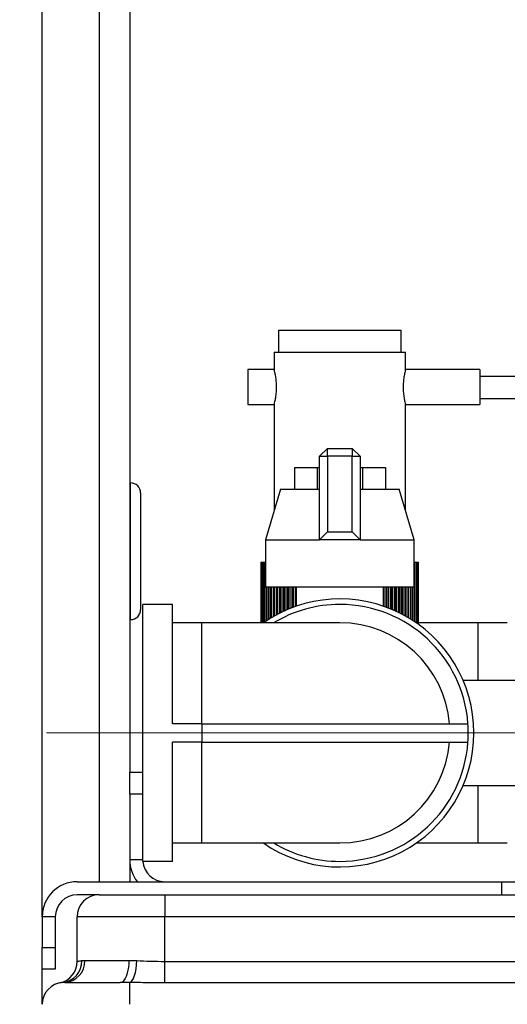
# Model space of a CAD drawing. Units: millimetres. Extents: x 4 to 416, y 4 to 293.
# Drawn here: x 199 to 210, y 111 to 133 of the extents above; entities that cross this region are included whole.
import ezdxf

# ---------------------------------------------------------------- set-up
doc = ezdxf.new("R2010")
doc.units = ezdxf.units.MM
doc.linetypes.add('CENTERX2', pattern=[20.32, 12.7, -2.54, 2.54, -2.54])
doc.layers.add('FORMAT', color=7, linetype='Continuous')
doc.styles.add('SLDTEXTSTYLE0', font='TXT', dxfattribs={"width": 0.75})
doc.dimstyles.new('SLDDIMSTYLE0', dxfattribs={"dimtxt": 3.5, "dimasz": 3.556, "dimexe": 0, "dimexo": 0.0625, "dimgap": 0.875, "dimtad": 1, "dimdec": 0, "dimlfac": 10, "dimrnd": 1e-09, "dimzin": 12, "dimdsep": 46, "dimtxsty": 'SLDTEXTSTYLE0', "dimsah": 1, "dimcen": 0.09, "dimadec": 0, "dimazin": 3, "dimtfac": 1, "dimtdec": 0, "dimtofl": 0, "dimtmove": 0, "dimatfit": 3, "dimfxl": 0, "dimfrac": 2, "dimtolj": 1, "dimtzin": 12, "dimarcsym": 0})

# ---------------------------------------------------------------- blocks, each defined once
blk = doc.blocks.new('_D_1')
at = {"layer": 'FORMAT'}
for p, q in [((198.33, 117.127), (178.03, 117.127)), ((179.03, 117.127), (179.03, 65.927)), ((198.73, 65.927), (178.03, 65.927))]:
    blk.add_line(p, q, dxfattribs=at)
for points in [[(179.03, 117.127), (178.649, 113.571), (179.411, 113.571)], [(179.03, 65.927), (179.411, 69.483), (178.649, 69.483)]]:
    blk.add_solid(points, dxfattribs=at)
at = {"layer": 'FORMAT', "insert": (174.518, 87.648), "char_height": 3.5, "attachment_point": 1, "rotation": 90, "style": 'SLDTEXTSTYLE0'}
blk.add_mtext('512', dxfattribs=at)

msp = doc.modelspace()

# ---------------------------------------------------------------- linework, layer by layer
at = {"color": 7, "linetype": 'Continuous', "lineweight": 25}
for p, q in [((199.23, 112.927), (199.23, 137.277)), ((200.53, 137.277), (200.53, 113.727)), ((201.23, 137.277), (201.23, 116.227)), ((204.63, 126.327), (204.63, 125.827)), ((204.63, 126.327), (206.03, 126.327)), ((206.03, 126.327), (207.43, 126.327)), ((207.43, 125.827), (207.43, 126.327)), ((204.53, 125.827), (204.53, 125.422)), ((204.53, 125.827), (206.03, 125.827)), ((206.03, 125.827), (207.53, 125.827)), ((207.53, 125.424), (207.53, 125.827)), ((204.531, 125.427), (203.93, 125.427)), ((203.93, 125.427), (203.93, 124.627)), ((209.23, 125.427), (207.529, 125.427)), ((209.23, 125.427), (209.23, 124.627)), ((211.23, 125.27), (209.23, 125.27)), ((203.93, 124.627), (204.531, 124.627)), ((204.53, 124.629), (204.53, 122.203)), ((207.529, 124.627), (209.23, 124.627)), ((207.53, 122.203), (207.53, 124.631)), ((209.23, 124.77), (211.23, 124.77)), ((205.567, 123.447), (205.747, 123.627)), ((205.747, 123.627), (206.312, 123.627)), ((205.747, 123.447), (205.747, 123.627)), ((206.312, 123.627), (206.312, 123.447)), ((206.312, 123.627), (206.492, 123.447)), ((205.567, 121.537), (205.567, 123.447)), ((205.567, 123.447), (205.747, 123.447)), ((205.747, 123.447), (205.747, 121.717)), ((206.312, 123.447), (205.747, 123.447)), ((206.312, 121.717), (206.312, 123.447)), ((206.312, 123.447), (206.492, 123.447)), ((206.492, 123.447), (206.492, 121.537)), ((204.991, 123.192), (204.991, 122.692)), ((204.991, 123.192), (205.51, 123.192)), ((205.51, 123.192), (205.51, 122.692)), ((205.51, 123.192), (205.567, 123.192)), ((206.492, 123.192), (206.55, 123.192)), ((206.55, 123.192), (206.55, 122.692)), ((206.55, 123.192), (207.069, 123.192)), ((207.069, 123.192), (207.069, 122.692)), ((201.25, 122.839), (201.23, 122.839)), ((201.25, 119.714), (201.25, 122.839)), ((201.48, 122.609), (201.48, 119.944)), ((204.677, 122.692), (204.33, 121.537)), ((204.677, 122.692), (205.567, 122.692)), ((206.492, 122.692), (207.383, 122.692)), ((207.73, 121.537), (207.383, 122.692)), ((205.567, 121.537), (205.747, 121.717)), ((205.747, 121.717), (206.312, 121.717)), ((206.312, 121.717), (206.492, 121.537)), ((204.33, 121.537), (204.33, 120.462)), ((204.33, 121.537), (205.567, 121.537)), ((206.492, 121.537), (205.567, 121.537)), ((206.492, 121.537), (207.73, 121.537)), ((207.73, 120.462), (207.73, 121.537)), ((204.231, 119.641), (204.231, 121.027)), ((204.231, 121.027), (204.24, 121.027)), ((204.24, 119.641), (204.24, 121.027)), ((204.24, 121.027), (204.257, 121.027)), ((204.257, 119.641), (204.257, 121.027)), ((204.257, 121.027), (204.283, 121.027)), ((204.283, 119.642), (204.283, 121.027)), ((204.283, 121.027), (204.318, 121.027)), ((204.318, 119.666), (204.318, 121.027)), ((204.318, 121.027), (204.33, 121.027)), ((204.318, 119.666), (204.318, 121.027)), ((207.73, 121.027), (207.742, 121.027)), ((207.742, 119.666), (207.742, 121.027)), ((207.742, 121.027), (207.777, 121.027)), ((207.742, 119.666), (207.742, 121.027)), ((207.777, 121.027), (207.803, 121.027)), ((207.777, 119.642), (207.777, 121.027)), ((207.803, 121.027), (207.82, 121.027)), ((207.803, 119.624), (207.803, 121.027)), ((207.82, 121.027), (207.829, 121.027)), ((207.82, 119.612), (207.82, 121.027)), ((207.829, 119.605), (207.829, 121.027)), ((204.33, 120.462), (206.03, 120.462)), ((204.355, 119.69), (204.355, 120.462)), ((204.361, 119.695), (204.361, 120.462)), ((204.4, 119.719), (204.4, 120.462)), ((204.412, 119.727), (204.412, 120.462)), ((204.453, 119.752), (204.453, 120.462)), ((204.471, 119.763), (204.471, 120.462)), ((204.513, 119.787), (204.513, 120.462)), ((204.536, 119.8), (204.536, 120.462)), ((204.538, 119.801), (204.538, 120.462)), ((204.581, 119.825), (204.581, 120.462)), ((204.607, 119.839), (204.607, 120.462)), ((204.612, 119.841), (204.612, 120.462)), ((204.656, 119.864), (204.656, 120.462)), ((204.684, 119.878), (204.684, 120.462)), ((204.692, 119.882), (204.692, 120.462)), ((204.738, 119.903), (204.738, 120.462)), ((204.769, 119.917), (204.769, 120.462)), ((204.78, 119.922), (204.78, 120.462)), ((204.826, 119.943), (204.826, 120.462)), ((204.859, 119.956), (204.859, 120.462)), ((204.873, 119.962), (204.873, 120.462)), ((204.92, 119.981), (204.92, 120.462)), ((204.955, 119.994), (204.955, 120.462)), ((204.972, 120.001), (204.972, 120.462)), ((205.019, 120.018), (205.019, 120.462)), ((205.03, 120.462), (205.03, 120.021)), ((206.03, 120.462), (207.73, 120.462)), ((207.03, 120.021), (207.03, 120.462)), ((207.041, 120.018), (207.041, 120.462)), ((207.088, 120.001), (207.088, 120.462)), ((207.105, 119.994), (207.105, 120.462)), ((207.14, 119.981), (207.14, 120.462)), ((207.187, 119.962), (207.187, 120.462)), ((207.201, 119.956), (207.201, 120.462)), ((207.234, 119.943), (207.234, 120.462)), ((207.28, 119.922), (207.28, 120.462)), ((207.291, 119.917), (207.291, 120.462)), ((207.322, 119.903), (207.322, 120.462)), ((207.368, 119.882), (207.368, 120.462)), ((207.376, 119.878), (207.376, 120.462)), ((207.404, 119.864), (207.404, 120.462)), ((207.448, 119.841), (207.448, 120.462)), ((207.453, 119.839), (207.453, 120.462)), ((207.479, 119.825), (207.479, 120.462)), ((207.522, 119.801), (207.522, 120.462)), ((207.524, 119.8), (207.524, 120.462)), ((207.547, 119.787), (207.547, 120.462)), ((207.589, 119.763), (207.589, 120.462)), ((207.607, 119.752), (207.607, 120.462)), ((207.648, 119.727), (207.648, 120.462)), ((207.66, 119.719), (207.66, 120.462)), ((207.699, 119.695), (207.699, 120.462)), ((207.705, 119.69), (207.705, 120.462)), ((202.205, 120.06), (201.53, 120.06)), ((201.53, 114.193), (201.53, 120.06)), ((202.205, 117.336), (202.205, 120.06)), ((201.23, 119.714), (201.25, 119.714)), ((202.88, 119.641), (202.205, 119.641)), ((206.03, 119.641), (202.88, 119.641)), ((202.88, 117.336), (202.88, 119.641)), ((209.18, 119.641), (207.82, 119.641)), ((209.855, 119.641), (209.18, 119.641)), ((209.18, 119.641), (209.18, 118.327)), ((210.405, 118.327), (208.848, 118.327)), ((202.88, 117.336), (202.205, 117.336)), ((202.88, 117.336), (202.88, 116.917)), ((202.88, 117.336), (208.956, 117.336)), ((202.88, 116.917), (202.205, 116.917)), ((202.205, 114.193), (202.205, 116.917)), ((202.88, 116.917), (208.956, 116.917)), ((202.88, 114.612), (202.88, 116.917)), ((201.23, 116.227), (201.53, 116.227)), ((201.23, 115.727), (201.23, 116.227)), ((208.848, 115.927), (210.404, 115.927)), ((209.18, 115.927), (209.18, 114.612)), ((201.23, 115.727), (201.23, 114.227)), ((201.53, 115.727), (201.23, 115.727)), ((202.205, 114.612), (202.88, 114.612)), ((202.88, 114.612), (206.03, 114.612)), ((207.778, 114.612), (209.18, 114.612)), ((209.18, 114.612), (209.855, 114.612)), ((201.23, 114.227), (201.23, 113.727)), ((201.53, 114.227), (201.23, 114.227)), ((202.205, 114.193), (201.53, 114.193)), ((200.03, 113.727), (209.73, 113.727)), ((209.73, 113.427), (209.73, 113.727)), ((209.73, 113.727), (210.73, 113.727)), ((200.53, 113.427), (200.03, 113.427)), ((200.53, 113.427), (202.03, 113.427)), ((202.03, 113.427), (202.03, 112.927)), ((202.03, 113.427), (216.73, 113.427)), ((199.53, 112.927), (199.23, 112.927)), ((199.23, 112.927), (199.23, 112.227)), ((199.53, 112.927), (199.53, 112.227)), ((202.03, 112.927), (200.03, 112.927)), ((200.03, 111.907), (200.03, 112.927)), ((202.03, 111.907), (202.03, 112.927)), ((217.73, 112.927), (202.03, 112.927)), ((199.23, 112.227), (199.53, 112.227)), ((199.23, 111.727), (199.23, 112.227)), ((199.53, 112.227), (199.53, 111.727)), ((200.135, 111.924), (200.202, 111.927)), ((200.202, 111.927), (201.218, 111.927)), ((201.218, 111.927), (201.39, 111.924)), ((202.03, 111.417), (202.03, 111.907)), ((202.03, 111.907), (241.43, 111.907)), ((199.23, 110.927), (199.23, 111.727)), ((199.53, 111.727), (199.23, 111.727)), ((199.746, 111.427), (199.696, 111.426)), ((199.746, 111.427), (201.014, 111.427)), ((201.23, 111.426), (201.014, 111.427)), ((201.23, 110.927), (201.23, 111.426)), ((241.43, 111.417), (202.03, 111.417))]:
    msp.add_line(p, q, dxfattribs=at)
at = {"color": 7, "linetype": 'Continuous', "lineweight": 25, "flags": 128}
for points in [[(201.014, 111.427), (201.054, 111.436), (201.092, 111.465), (201.127, 111.511), (201.158, 111.573), (201.183, 111.649), (201.202, 111.735), (201.214, 111.829), (201.218, 111.927)], [(201.23, 111.426), (201.26, 111.44), (201.289, 111.472), (201.316, 111.52), (201.34, 111.583), (201.36, 111.657), (201.375, 111.741), (201.385, 111.831), (201.39, 111.924)]]:
    msp.add_lwpolyline(points, dxfattribs=at)
at = {"color": 7, "linetype": 'Continuous', "lineweight": 25}
for centre, radius, start, end in [((201.25, 122.609), 0.23, 0, 90), ((206.03, 117.127), 3.062, 0, 124.8056), ((201.25, 119.944), 0.23, 270, 0), ((206.03, 117.127), 2.934, 90, 121.1331), ((206.03, 117.127), 2.934, 4.096, 90), ((206.03, 117.127), 2.515, 4.7802, 90), ((206.03, 117.127), 2.934, 355.904, 4.096), ((206.03, 117.127), 3.062, 235.1944, 0), ((206.03, 117.127), 2.515, 270, 355.2198), ((206.03, 117.127), 2.934, 270, 355.904), ((206.03, 117.127), 2.934, 238.9973, 270), ((202.03, 114.227), 0.8, 180, 218.6822), ((202.03, 114.227), 0.5, 183.8647, 270), ((200.03, 112.927), 0.8, 90, 180), ((200.03, 112.927), 0.5, 90, 180), ((200.53, 112.927), 0.5, 90, 180), ((199.53, 111.907), 0.5, 281.537, 0), ((199.65, 111.909), 0.485, 275.3937, 1.8497), ((199.723, 111.906), 0.48, 272.6961, 2.4635), ((199.73, 110.927), 0.5, 93.9304, 180)]:
    msp.add_arc(centre, radius, start, end, dxfattribs=at)
for points, knots in [([(204.584, 125.027), (204.583, 125.071), (204.581, 125.159), (204.564, 125.277), (204.545, 125.368), (204.532, 125.421), (204.531, 125.422), (204.531, 125.422)], [0, 0, 0, 0, 0.2095967, 0.4190093, 0.6331622, 0.8506757, 1, 1, 1, 1]), ([(207.529, 125.424), (207.529, 125.422), (207.527, 125.418), (207.513, 125.359), (207.494, 125.266), (207.479, 125.149), (207.477, 125.065), (207.476, 125.027)], [0, 0, 0, 0, 0.180201, 0.38756, 0.600482, 0.817982, 1, 1, 1, 1]), ([(204.531, 124.629), (204.531, 124.631), (204.533, 124.636), (204.547, 124.694), (204.566, 124.788), (204.581, 124.905), (204.583, 124.989), (204.584, 125.027)], [0, 0, 0, 0, 0.180201, 0.38756, 0.600482, 0.817982, 1, 1, 1, 1]), ([(207.476, 125.027), (207.477, 124.983), (207.479, 124.895), (207.496, 124.776), (207.515, 124.686), (207.528, 124.633), (207.529, 124.632), (207.529, 124.631)], [0, 0, 0, 0, 0.209597, 0.419009, 0.633162, 0.850676, 1, 1, 1, 1]), ([(200.03, 111.907), (200.034, 111.908), (200.043, 111.911), (200.104, 111.92), (200.135, 111.924)], [0, 0, 0, 0, 0.493224, 1, 1, 1, 1]), ([(201.39, 111.924), (201.493, 111.92), (201.702, 111.911), (201.92, 111.908), (202.03, 111.907)], [0, 0, 0, 0, 0.493344, 1, 1, 1, 1]), ([(199.696, 111.426), (199.677, 111.423), (199.638, 111.419), (199.633, 111.417), (199.63, 111.417)], [0, 0, 0, 0, 0.498223, 1, 1, 1, 1]), ([(202.03, 111.417), (201.896, 111.417), (201.628, 111.419), (201.363, 111.423), (201.23, 111.426)], [0, 0, 0, 0, 0.498273, 1, 1, 1, 1])]:
    msp.add_open_spline(points, degree=3, knots=knots, dxfattribs=at)
at = {"layer": 'FORMAT', "linetype": 'CENTERX2', "lineweight": 18}
msp.add_line((211.985, 117.127), (199.33, 117.127), dxfattribs=at)

# ---------------------------------------------------------------- dimensions: what is measured, and where the dimension line sits
at = {"layer": 'FORMAT'}
dim = msp.add_linear_dim(base=(179.03, 65.927), p1=(199.33, 117.127), p2=(199.73, 65.927), angle=90, dimstyle='SLDDIMSTYLE0', dxfattribs=at)
dim.commit()
dim.dimension.update_dxf_attribs({"geometry": '_D_1', "text_midpoint": (179.03, 91.527), "dimtype": 160})

doc.saveas('drawing.dxf')
